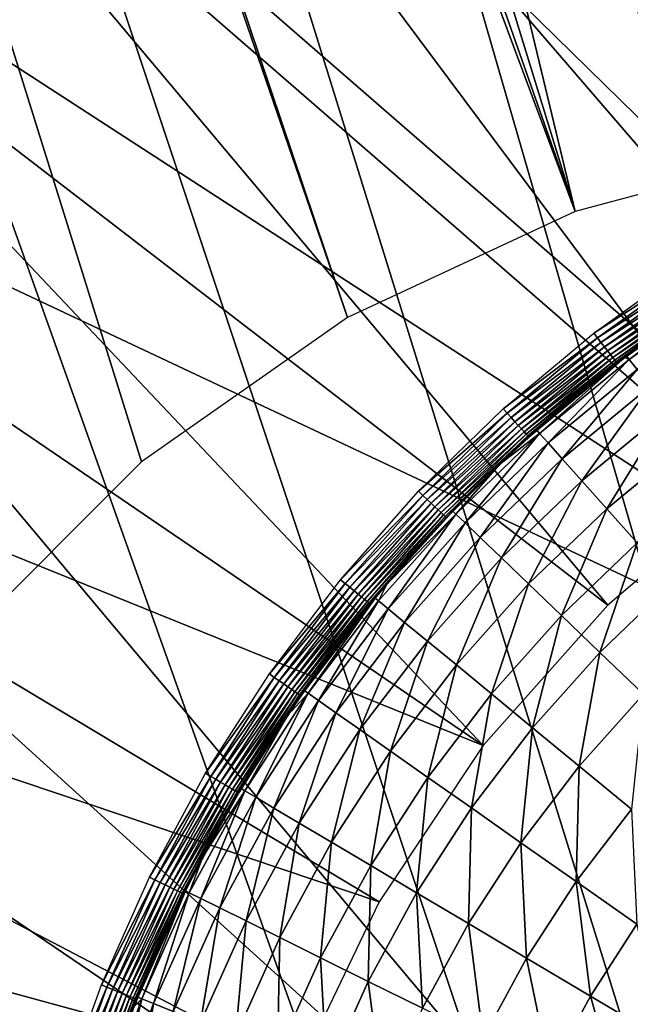
# Model space of a CAD drawing. Extents: x 0 to 615, y 0 to 1809.
# Drawn here: x 53 to 55, y 29 to 32 of the extents above; entities that cross this region are included whole.
import ezdxf

# ---------------------------------------------------------------- set-up
doc = ezdxf.new("R2010")
doc.units = 0
doc.header["$MEASUREMENT"] = 0

msp = doc.modelspace()

# ---------------------------------------------------------------- linework, layer by layer
for points in [[(62.825581, 1805, 15.01497), (23.107241, 1805, 15.01497), (62.825581, 4.999995, 15.01497)], [(62.825581, 4.999995, 15.01497), (23.107241, 1805, 15.01497), (23.107241, 4.999995, 15.01497)], [(23.107241, 4.999995, 14.01497), (23.107241, 1805, 14.01497), (62.825581, 4.999995, 14.01497)], [(62.825581, 4.999995, 14.01497), (23.107241, 1805, 14.01497), (62.825581, 1805, 14.01497)], [(61.5, 1803.5, 26), (49.408852, 61.041889, 26), (61.5, 6.500006, 26)], [(43.145241, 7.999957, 114.385597), (57.666439, 7.999957, 118.825203), (43.145241, 1802, 114.385597)], [(43.145241, 1802, 114.385597), (57.666439, 7.999957, 118.825203), (57.666439, 1802, 118.825203)], [(49, 1744.803955, 82), (49.94788, 1744.362061, 82), (64, 7.999957, 82)], [(64, 7.999957, 82), (58, 60, 82), (49, 1744.803955, 82)], [(64, 7.999957, 82), (54.05212, 1744.362061, 82), (55, 1744.803955, 82)], [(46, 60, 84), (54.05212, 1744.362061, 84), (2.999999, 7.999957, 84)], [(2.999999, 7.999957, 84), (54.05212, 1744.362061, 84), (53.041889, 1744.090942, 84)], [(64, 7.999957, 82), (49.94788, 1744.362061, 82), (50.958111, 1744.090942, 82)], [(64, 7.999957, 82), (53.041889, 1744.090942, 82), (54.05212, 1744.362061, 82)], [(2.999999, 7.999957, 84), (53.041889, 1744.090942, 84), (52, 1744, 84)], [(64, 7.999957, 82), (50.958111, 1744.090942, 82), (52, 1744, 82)], [(52, 1744, 82), (53.041889, 1744.090942, 82), (64, 7.999957, 82)], [(61.5, 6.500006, 26), (49.408852, 61.041889, 26), (49.5, 60, 26)], [(61.5, 6.500006, 26), (49.5, 60, 26), (49.408852, 58.958111, 26)], [(49.408852, 58.958111, 26), (49.138149, 57.947868, 26), (61.5, 6.500006, 26)], [(61.5, 6.500006, 26), (49.138149, 57.947868, 26), (48.696152, 56.999981, 26)], [(61.5, 6.500006, 26), (48.696152, 56.999981, 26), (48.096272, 56.143219, 26)], [(48.096272, 56.143219, 26), (47.35672, 55.403709, 26), (61.5, 6.500006, 26)], [(53.105808, 30.447189, 64), (52.551151, 29.8925, 64), (45.167381, 55.883289, 64)], [(53.105808, 30.447189, 64), (45.167381, 55.883289, 64), (53.748348, 30.897079, 64)], [(53.748348, 30.897079, 64), (45.167381, 55.883289, 64), (45.987419, 53.958591, 64)], [(61.5, 6.500006, 26), (47.35672, 55.403709, 26), (46.5, 54.803848, 26)], [(46.5, 54.803848, 26), (45.55212, 54.36182, 26), (61.5, 6.500006, 26)], [(64, 7.999957, 82), (54.05212, 54.36182, 82), (55, 54.803848, 82)], [(64, 7.999957, 84), (55, 54.803848, 84), (54.05212, 54.36182, 84)], [(2.999999, 7.999957, 82), (49.94788, 54.36182, 82), (64, 7.999957, 82)], [(61.5, 6.500006, 26), (45.55212, 54.36182, 26), (44.541889, 54.09116, 26)], [(64, 7.999957, 82), (49.94788, 54.36182, 82), (50.958111, 54.09116, 82)], [(64, 7.999957, 82), (53.041889, 54.09116, 82), (54.05212, 54.36182, 82)], [(64, 7.999957, 84), (54.05212, 54.36182, 84), (53.041889, 54.09116, 84)], [(64, 7.999957, 84), (50.958111, 54.09116, 84), (2.999999, 7.999957, 84)], [(61.5, 6.500006, 26), (44.541889, 54.09116, 26), (25.5, 6.500006, 26)], [(64, 7.999957, 82), (50.958111, 54.09116, 82), (52, 53.999962, 82)], [(64, 7.999957, 84), (52, 53.999962, 84), (50.958111, 54.09116, 84)], [(52, 53.999962, 82), (53.041889, 54.09116, 82), (64, 7.999957, 82)], [(53.041889, 54.09116, 84), (52, 53.999962, 84), (64, 7.999957, 84)], [(53.748348, 30.897079, 64), (45.987419, 53.958591, 64), (54.459259, 31.2286, 64)], [(54.459259, 31.2286, 64), (45.987419, 53.958591, 64), (47.105598, 52.1903, 64)], [(54.459259, 31.2286, 64), (47.105598, 52.1903, 64), (48.492931, 50.624371, 64)], [(48.492931, 50.624371, 64), (50.11351, 49.301208, 64), (54.459259, 31.2286, 64)], [(54.459259, 31.2286, 64), (50.11351, 49.301208, 64), (55.21693, 31.43162, 64)], [(55.21693, 31.43162, 64), (50.11351, 49.301208, 64), (51.92535, 48.25515, 64)], [(55.21693, 31.43162, 64), (51.92535, 48.25515, 64), (53.881519, 47.513248, 64)], [(53.881519, 47.513248, 64), (55.93137, 47.094761, 64), (55.21693, 31.43162, 64)], [(56.034489, 30.936001, 62.400002), (54.16906, 34.163422, 62.400002), (54.910858, 34.463638, 62.400002)], [(55.500961, 30.69371, 62.400002), (53.46143, 33.789688, 62.400002), (54.16906, 34.163422, 62.400002)], [(55.500961, 30.69371, 62.400002), (54.16906, 34.163422, 62.400002), (56.034489, 30.936001, 62.400002)], [(55.500961, 30.69371, 62.400002), (52.79525, 33.346241, 62.400002), (53.46143, 33.789688, 62.400002)], [(54.633942, 33.659401, 72.5), (53.974918, 33.335331, 72.5), (56.629162, 29.13892, 72.5)], [(55.006351, 30.379589, 62.400002), (52.177349, 32.837749, 62.400002), (52.79525, 33.346241, 62.400002)], [(55.006351, 30.379589, 62.400002), (52.79525, 33.346241, 62.400002), (55.500961, 30.69371, 62.400002)], [(56.629162, 29.13892, 72.5), (53.974918, 33.335331, 72.5), (53.352081, 32.946171, 72.5)], [(56.629162, 29.13892, 72.5), (53.352081, 32.946171, 72.5), (52.77179, 32.49604, 72.5)], [(54.560261, 29.999611, 62.400002), (51.614059, 32.269299, 62.400002), (52.177349, 32.837749, 62.400002)], [(54.560261, 29.999611, 62.400002), (52.177349, 32.837749, 62.400002), (55.006351, 30.379589, 62.400002)], [(52.77179, 32.49604, 72.5), (52.240021, 31.98946, 72.5), (56.629162, 29.13892, 72.5)], [(54.171398, 29.56134, 62.400002), (51.111172, 31.64679, 62.400002), (51.614059, 32.269299, 62.400002)], [(54.171398, 29.56134, 62.400002), (51.614059, 32.269299, 62.400002), (54.560261, 29.999611, 62.400002)], [(56.629162, 29.13892, 72.5), (52.240021, 31.98946, 72.5), (51.76223, 31.43173, 72.5)], [(54.171398, 29.56134, 62.400002), (50.67384, 30.976589, 62.400002), (51.111172, 31.64679, 62.400002)], [(55.212219, 27.31526, 72.5), (51.76223, 31.43173, 72.5), (51.343319, 30.828541, 72.5)], [(56.629162, 29.13892, 72.5), (51.76223, 31.43173, 72.5), (55.212219, 27.31526, 72.5)], [(54.51659, 30.849159, 57.400002), (54.81625, 31.063801, 57.400002), (54.826591, 31.04812, 57.398521)], [(54.528091, 30.83432, 57.398521), (54.51659, 30.849159, 57.400002), (54.826591, 31.04812, 57.398521)], [(54.528091, 30.83432, 57.398521), (54.826591, 31.04812, 57.398521), (54.836681, 31.032801, 57.394131)], [(54.53931, 30.81983, 57.394131), (54.528091, 30.83432, 57.398521), (54.836681, 31.032801, 57.394131)], [(54.53931, 30.81983, 57.394131), (54.836681, 31.032801, 57.394131), (54.846272, 31.01832, 57.386921)], [(54.549969, 30.80612, 57.386921), (54.53931, 30.81983, 57.394131), (54.846272, 31.01832, 57.386921)], [(54.549969, 30.80612, 57.386921), (54.846272, 31.01832, 57.386921), (54.855122, 31.00491, 57.377079)], [(54.559799, 30.79343, 57.377079), (54.549969, 30.80612, 57.386921), (54.855122, 31.00491, 57.377079)], [(54.559799, 30.79343, 57.377079), (54.855122, 31.00491, 57.377079), (54.86301, 30.992979, 57.364849)], [(53.847328, 29.07312, 62.400002), (50.306549, 30.265631, 62.400002), (50.67384, 30.976589, 62.400002)], [(53.847328, 29.07312, 62.400002), (50.67384, 30.976589, 62.400002), (54.171398, 29.56134, 62.400002)], [(54.568581, 30.782101, 57.364849), (54.559799, 30.79343, 57.377079), (54.86301, 30.992979, 57.364849)], [(54.568581, 30.782101, 57.364849), (54.86301, 30.992979, 57.364849), (54.869751, 30.982731, 57.350529)], [(54.576069, 30.772449, 57.350529), (54.568581, 30.782101, 57.364849), (54.869751, 30.982731, 57.350529)], [(54.576069, 30.772449, 57.350529), (54.869751, 30.982731, 57.350529), (54.875172, 30.974569, 57.33448)], [(54.5821, 30.764641, 57.33448), (54.576069, 30.772449, 57.350529), (54.875172, 30.974569, 57.33448)], [(54.5821, 30.764641, 57.33448), (54.875172, 30.974569, 57.33448), (54.879139, 30.96855, 57.317081)], [(54.58651, 30.75898, 57.317081), (54.5821, 30.764641, 57.33448), (54.879139, 30.96855, 57.317081)], [(54.58651, 30.75898, 57.317081), (54.879139, 30.96855, 57.317081), (54.881561, 30.964849, 57.298771)], [(54.881561, 30.964849, 57.298771), (54.589199, 30.755461, 57.298771), (54.58651, 30.75898, 57.317081)], [(54.881561, 30.964849, 57.298771), (54.882381, 30.963659, 57.279999), (54.589199, 30.755461, 57.298771)], [(54.882381, 30.963659, 57.279999), (54.61467, 30.77322, 57.279999), (54.589199, 30.755461, 57.298771)], [(54.619659, 30.77704, 55.150002), (54.61467, 30.77322, 57.279999), (54.91724, 30.986429, 55.150002)], [(54.91724, 30.986429, 55.150002), (54.61467, 30.77322, 57.279999), (54.882381, 30.963659, 57.279999)], [(54.627708, 30.766491, 54.795029), (54.619659, 30.77704, 55.150002), (54.91724, 30.986429, 55.150002)], [(54.627708, 30.766491, 54.795029), (54.91724, 30.986429, 55.150002), (54.924461, 30.975281, 54.795029)], [(54.924461, 30.975281, 54.795029), (54.651829, 30.73484, 54.442051), (54.627708, 30.766491, 54.795029)], [(54.234032, 30.61253, 57.400002), (54.51659, 30.849159, 57.400002), (54.528091, 30.83432, 57.398521)], [(55.212219, 27.31526, 72.5), (51.343319, 30.828541, 72.5), (50.987579, 30.186001, 72.5)], [(54.24662, 30.598579, 57.398521), (54.234032, 30.61253, 57.400002), (54.528091, 30.83432, 57.398521)], [(54.24662, 30.598579, 57.398521), (54.528091, 30.83432, 57.398521), (54.53931, 30.81983, 57.394131)], [(54.2589, 30.58499, 57.394131), (54.24662, 30.598579, 57.398521), (54.53931, 30.81983, 57.394131)], [(54.2589, 30.58499, 57.394131), (54.53931, 30.81983, 57.394131), (54.549969, 30.80612, 57.386921)], [(54.270569, 30.572121, 57.386921), (54.2589, 30.58499, 57.394131), (54.549969, 30.80612, 57.386921)], [(54.270569, 30.572121, 57.386921), (54.549969, 30.80612, 57.386921), (54.559799, 30.79343, 57.377079)], [(54.28133, 30.5602, 57.377079), (54.270569, 30.572121, 57.386921), (54.559799, 30.79343, 57.377079)], [(54.28133, 30.5602, 57.377079), (54.559799, 30.79343, 57.377079), (54.568581, 30.782101, 57.364849)], [(54.290939, 30.549589, 57.364849), (54.28133, 30.5602, 57.377079), (54.568581, 30.782101, 57.364849)], [(54.290939, 30.549589, 57.364849), (54.568581, 30.782101, 57.364849), (54.576069, 30.772449, 57.350529)], [(54.299141, 30.54047, 57.350529), (54.290939, 30.549589, 57.364849), (54.576069, 30.772449, 57.350529)], [(54.299141, 30.54047, 57.350529), (54.576069, 30.772449, 57.350529), (54.5821, 30.764641, 57.33448)], [(54.30574, 30.53319, 57.33448), (54.299141, 30.54047, 57.350529), (54.5821, 30.764641, 57.33448)], [(54.30574, 30.53319, 57.33448), (54.5821, 30.764641, 57.33448), (54.58651, 30.75898, 57.317081)], [(54.58651, 30.75898, 57.317081), (54.31057, 30.52783, 57.317081), (54.30574, 30.53319, 57.33448)], [(54.58651, 30.75898, 57.317081), (54.589199, 30.755461, 57.298771), (54.31057, 30.52783, 57.317081)], [(54.313519, 30.524611, 57.298771), (54.31057, 30.52783, 57.317081), (54.589199, 30.755461, 57.298771)], [(54.589199, 30.755461, 57.298771), (54.590111, 30.75433, 57.279999), (54.313519, 30.524611, 57.298771)], [(54.313519, 30.524611, 57.298771), (54.590111, 30.75433, 57.279999), (54.31451, 30.523479, 57.279999)], [(54.338982, 30.545469, 55.150002), (54.31451, 30.523479, 57.279999), (54.590111, 30.75433, 57.279999)], [(54.34782, 30.535521, 54.795029), (54.338982, 30.545469, 55.150002), (54.61467, 30.77322, 55.150002)], [(54.338982, 30.545469, 55.150002), (54.590111, 30.75433, 57.279999), (54.61467, 30.77322, 55.150002)], [(54.34782, 30.535521, 54.795029), (54.61467, 30.77322, 55.150002), (54.627708, 30.766491, 54.795029)], [(54.627708, 30.766491, 54.795029), (54.37429, 30.50584, 54.442051), (54.34782, 30.535521, 54.795029)], [(54.627708, 30.766491, 54.795029), (54.651829, 30.73484, 54.442051), (54.37429, 30.50584, 54.442051)], [(54.589199, 30.755461, 57.298771), (54.61467, 30.77322, 57.279999), (54.590111, 30.75433, 57.279999)], [(54.61467, 30.77322, 55.150002), (54.590111, 30.75433, 57.279999), (54.61467, 30.77322, 57.279999)], [(54.61467, 30.77322, 55.150002), (54.619659, 30.77704, 55.150002), (54.627708, 30.766491, 54.795029)], [(54.61467, 30.77322, 55.150002), (54.61467, 30.77322, 57.279999), (54.619659, 30.77704, 55.150002)], [(54.651829, 30.73484, 54.442051), (54.418228, 30.456539, 54.093029), (54.37429, 30.50584, 54.442051)], [(54.651829, 30.73484, 54.442051), (54.691872, 30.682329, 54.093029), (54.418228, 30.456539, 54.093029)], [(54.691872, 30.682329, 54.093029), (54.479408, 30.387939, 53.749908), (54.418228, 30.456539, 54.093029)], [(54.691872, 30.682329, 54.093029), (54.74762, 30.609249, 53.749908), (54.479408, 30.387939, 53.749908)], [(53.970169, 30.35516, 57.400002), (54.234032, 30.61253, 57.400002), (54.24662, 30.598579, 57.398521)], [(53.98378, 30.34222, 57.398521), (53.970169, 30.35516, 57.400002), (54.24662, 30.598579, 57.398521)], [(53.98378, 30.34222, 57.398521), (54.24662, 30.598579, 57.398521), (54.2589, 30.58499, 57.394131)], [(54.74762, 30.609249, 53.749908), (54.557491, 30.300381, 53.414631), (54.479408, 30.387939, 53.749908)], [(54.74762, 30.609249, 53.749908), (54.81876, 30.51597, 53.414631), (54.557491, 30.300381, 53.414631)], [(53.997051, 30.32959, 57.394131), (53.98378, 30.34222, 57.398521), (54.2589, 30.58499, 57.394131)], [(53.997051, 30.32959, 57.394131), (54.2589, 30.58499, 57.394131), (54.270569, 30.572121, 57.386921)], [(54.009659, 30.3176, 57.386921), (53.997051, 30.32959, 57.394131), (54.270569, 30.572121, 57.386921)], [(54.009659, 30.3176, 57.386921), (54.270569, 30.572121, 57.386921), (54.28133, 30.5602, 57.377079)], [(54.021301, 30.30658, 57.377079), (54.009659, 30.3176, 57.386921), (54.28133, 30.5602, 57.377079)], [(54.021301, 30.30658, 57.377079), (54.28133, 30.5602, 57.377079), (54.290939, 30.549589, 57.364849)], [(54.031681, 30.29668, 57.364849), (54.021301, 30.30658, 57.377079), (54.290939, 30.549589, 57.364849)], [(54.031681, 30.29668, 57.364849), (54.290939, 30.549589, 57.364849), (54.299141, 30.54047, 57.350529)], [(54.040539, 30.28828, 57.350529), (54.031681, 30.29668, 57.364849), (54.299141, 30.54047, 57.350529)], [(54.040539, 30.28828, 57.350529), (54.299141, 30.54047, 57.350529), (54.30574, 30.53319, 57.33448)], [(54.30574, 30.53319, 57.33448), (54.047668, 30.281481, 57.33448), (54.040539, 30.28828, 57.350529)], [(54.30574, 30.53319, 57.33448), (54.31057, 30.52783, 57.317081), (54.047668, 30.281481, 57.33448)], [(54.086418, 30.283871, 54.795029), (54.223621, 30.43914, 55.150002), (54.34782, 30.535521, 54.795029)], [(54.34782, 30.535521, 54.795029), (54.115082, 30.25633, 54.442051), (54.086418, 30.283871, 54.795029)], [(54.34782, 30.535521, 54.795029), (54.37429, 30.50584, 54.442051), (54.115082, 30.25633, 54.442051)], [(54.223621, 30.43914, 55.150002), (54.338982, 30.545469, 55.150002), (54.34782, 30.535521, 54.795029)], [(54.223621, 30.43914, 55.150002), (54.223621, 30.43914, 57.279999), (54.338982, 30.545469, 55.150002)], [(54.223621, 30.43914, 57.279999), (54.31451, 30.523479, 57.279999), (54.338982, 30.545469, 55.150002)], [(54.052891, 30.276541, 57.317081), (54.047668, 30.281481, 57.33448), (54.31057, 30.52783, 57.317081)], [(54.052891, 30.276541, 57.317081), (54.31057, 30.52783, 57.317081), (54.313519, 30.524611, 57.298771)], [(54.05608, 30.2735, 57.298771), (54.052891, 30.276541, 57.317081), (54.313519, 30.524611, 57.298771)], [(54.05608, 30.2735, 57.298771), (54.313519, 30.524611, 57.298771), (54.223621, 30.43914, 57.279999)], [(54.37429, 30.50584, 54.442051), (54.162682, 30.210489, 54.093029), (54.115082, 30.25633, 54.442051)], [(54.37429, 30.50584, 54.442051), (54.418228, 30.456539, 54.093029), (54.162682, 30.210489, 54.093029)], [(54.313519, 30.524611, 57.298771), (54.31451, 30.523479, 57.279999), (54.223621, 30.43914, 57.279999)], [(54.81876, 30.51597, 53.414631), (54.65202, 30.19434, 53.08905), (54.557491, 30.300381, 53.414631)], [(54.418228, 30.456539, 54.093029), (54.228931, 30.14678, 53.749908), (54.162682, 30.210489, 54.093029)], [(54.418228, 30.456539, 54.093029), (54.479408, 30.387939, 53.749908), (54.228931, 30.14678, 53.749908)], [(54.223621, 30.43914, 57.279999), (54.057152, 30.27248, 57.279999), (54.05608, 30.2735, 57.298771)], [(54.076851, 30.29311, 55.150002), (54.057152, 30.27248, 57.279999), (54.223621, 30.43914, 55.150002)], [(54.223621, 30.43914, 55.150002), (54.057152, 30.27248, 57.279999), (54.223621, 30.43914, 57.279999)], [(54.086418, 30.283871, 54.795029), (54.076851, 30.29311, 55.150002), (54.223621, 30.43914, 55.150002)], [(54.479408, 30.387939, 53.749908), (54.31348, 30.06542, 53.414631), (54.228931, 30.14678, 53.749908)], [(54.479408, 30.387939, 53.749908), (54.557491, 30.300381, 53.414631), (54.31348, 30.06542, 53.414631)], [(53.726528, 30.07859, 57.400002), (53.970169, 30.35516, 57.400002), (53.98378, 30.34222, 57.398521)], [(53.741081, 30.06673, 57.398521), (53.726528, 30.07859, 57.400002), (53.98378, 30.34222, 57.398521)], [(53.741081, 30.06673, 57.398521), (53.98378, 30.34222, 57.398521), (53.997051, 30.32959, 57.394131)], [(53.755268, 30.05517, 57.394131), (53.741081, 30.06673, 57.398521), (53.997051, 30.32959, 57.394131)], [(53.755268, 30.05517, 57.394131), (53.997051, 30.32959, 57.394131), (54.009659, 30.3176, 57.386921)], [(53.768749, 30.04414, 57.386921), (53.755268, 30.05517, 57.394131), (54.009659, 30.3176, 57.386921)], [(53.768749, 30.04414, 57.386921), (54.009659, 30.3176, 57.386921), (54.021301, 30.30658, 57.377079)], [(53.781189, 30.03401, 57.377079), (53.768749, 30.04414, 57.386921), (54.021301, 30.30658, 57.377079)], [(53.781189, 30.03401, 57.377079), (54.021301, 30.30658, 57.377079), (54.031681, 30.29668, 57.364849)], [(53.792278, 30.02495, 57.364849), (53.781189, 30.03401, 57.377079), (54.031681, 30.29668, 57.364849)], [(53.792278, 30.02495, 57.364849), (54.031681, 30.29668, 57.364849), (54.040539, 30.28828, 57.350529)], [(54.040539, 30.28828, 57.350529), (53.801762, 30.0172, 57.350529), (53.792278, 30.02495, 57.364849)], [(54.040539, 30.28828, 57.350529), (54.047668, 30.281481, 57.33448), (53.801762, 30.0172, 57.350529)], [(53.870991, 30.06476, 55.150002), (54.076851, 30.29311, 55.150002), (54.086418, 30.283871, 54.795029)], [(53.870991, 30.06476, 55.150002), (53.870991, 30.06476, 57.279999), (54.076851, 30.29311, 55.150002)], [(54.076851, 30.29311, 55.150002), (53.870991, 30.06476, 57.279999), (54.057152, 30.27248, 57.279999)], [(54.557491, 30.300381, 53.414631), (54.415852, 29.966949, 53.08905), (54.31348, 30.06542, 53.414631)], [(54.557491, 30.300381, 53.414631), (54.65202, 30.19434, 53.08905), (54.415852, 29.966949, 53.08905)], [(53.594349, 28.5446, 62.400002), (50.013081, 29.521111, 62.400002), (50.306549, 30.265631, 62.400002)], [(53.594349, 28.5446, 62.400002), (50.306549, 30.265631, 62.400002), (53.847328, 29.07312, 62.400002)], [(53.80938, 30.011, 57.33448), (53.801762, 30.0172, 57.350529), (54.047668, 30.281481, 57.33448)], [(53.80938, 30.011, 57.33448), (54.047668, 30.281481, 57.33448), (54.052891, 30.276541, 57.317081)], [(53.81496, 30.00647, 57.317081), (53.80938, 30.011, 57.33448), (54.052891, 30.276541, 57.317081)], [(53.81496, 30.00647, 57.317081), (54.052891, 30.276541, 57.317081), (54.05608, 30.2735, 57.298771)], [(53.818371, 30.00367, 57.298771), (53.81496, 30.00647, 57.317081), (54.05608, 30.2735, 57.298771)], [(53.818371, 30.00367, 57.298771), (54.05608, 30.2735, 57.298771), (53.870991, 30.06476, 57.279999)], [(53.845058, 30.012911, 54.795029), (53.870991, 30.06476, 55.150002), (54.086418, 30.283871, 54.795029)], [(54.086418, 30.283871, 54.795029), (53.875751, 29.987631, 54.442051), (53.845058, 30.012911, 54.795029)], [(53.870991, 30.06476, 57.279999), (54.05608, 30.2735, 57.298771), (54.057152, 30.27248, 57.279999)], [(54.086418, 30.283871, 54.795029), (54.115082, 30.25633, 54.442051), (53.875751, 29.987631, 54.442051)], [(54.115082, 30.25633, 54.442051), (53.926701, 29.94561, 54.093029), (53.875751, 29.987631, 54.442051)], [(54.115082, 30.25633, 54.442051), (54.162682, 30.210489, 54.093029), (53.926701, 29.94561, 54.093029)], [(54.162682, 30.210489, 54.093029), (53.997639, 29.88714, 53.749908), (53.926701, 29.94561, 54.093029)], [(54.162682, 30.210489, 54.093029), (54.228931, 30.14678, 53.749908), (53.997639, 29.88714, 53.749908)], [(54.65202, 30.19434, 53.08905), (54.535469, 29.85191, 52.775002), (54.415852, 29.966949, 53.08905)], [(54.65202, 30.19434, 53.08905), (54.762482, 30.07048, 52.775002), (54.535469, 29.85191, 52.775002)], [(50.987579, 30.186001, 72.5), (50.698662, 29.510799, 72.5), (55.212219, 27.31526, 72.5)], [(54.228931, 30.14678, 53.749908), (54.088169, 29.81251, 53.414631), (53.997639, 29.88714, 53.749908)], [(54.228931, 30.14678, 53.749908), (54.31348, 30.06542, 53.414631), (54.088169, 29.81251, 53.414631)], [(53.504509, 29.78438, 57.400002), (53.726528, 30.07859, 57.400002), (53.741081, 30.06673, 57.398521)], [(53.519909, 29.773649, 57.398521), (53.504509, 29.78438, 57.400002), (53.741081, 30.06673, 57.398521)], [(53.519909, 29.773649, 57.398521), (53.741081, 30.06673, 57.398521), (53.755268, 30.05517, 57.394131)], [(53.534931, 29.76322, 57.394131), (53.519909, 29.773649, 57.398521), (53.755268, 30.05517, 57.394131)], [(53.534931, 29.76322, 57.394131), (53.755268, 30.05517, 57.394131), (53.768749, 30.04414, 57.386921)], [(53.54921, 29.753269, 57.386921), (53.534931, 29.76322, 57.394131), (53.768749, 30.04414, 57.386921)], [(53.54921, 29.753269, 57.386921), (53.768749, 30.04414, 57.386921), (53.781189, 30.03401, 57.377079)], [(53.819519, 30.00271, 57.279999), (53.818371, 30.00367, 57.298771), (53.870991, 30.06476, 57.279999)], [(53.834808, 30.02137, 55.150002), (53.819519, 30.00271, 57.279999), (53.870991, 30.06476, 55.150002)], [(53.870991, 30.06476, 55.150002), (53.819519, 30.00271, 57.279999), (53.870991, 30.06476, 57.279999)], [(53.845058, 30.012911, 54.795029), (53.834808, 30.02137, 55.150002), (53.870991, 30.06476, 55.150002)], [(54.31348, 30.06542, 53.414631), (54.197781, 29.722151, 53.08905), (54.088169, 29.81251, 53.414631)], [(54.31348, 30.06542, 53.414631), (54.415852, 29.966949, 53.08905), (54.197781, 29.722151, 53.08905)], [(54.762482, 30.07048, 52.775002), (54.671661, 29.72084, 52.474232), (54.535469, 29.85191, 52.775002)], [(53.562382, 29.744089, 57.377079), (53.54921, 29.753269, 57.386921), (53.781189, 30.03401, 57.377079)], [(53.562382, 29.744089, 57.377079), (53.781189, 30.03401, 57.377079), (53.792278, 30.02495, 57.364849)], [(53.792278, 30.02495, 57.364849), (53.574131, 29.735861, 57.364849), (53.562382, 29.744089, 57.377079)], [(53.792278, 30.02495, 57.364849), (53.801762, 30.0172, 57.350529), (53.574131, 29.735861, 57.364849)], [(53.58416, 29.728889, 57.350529), (53.574131, 29.735861, 57.364849), (53.801762, 30.0172, 57.350529)], [(53.58416, 29.728889, 57.350529), (53.801762, 30.0172, 57.350529), (53.80938, 30.011, 57.33448)], [(53.592232, 29.723289, 57.33448), (53.58416, 29.728889, 57.350529), (53.80938, 30.011, 57.33448)], [(53.592232, 29.723289, 57.33448), (53.80938, 30.011, 57.33448), (53.81496, 30.00647, 57.317081)], [(53.614281, 29.73193, 55.150002), (53.602959, 29.71578, 57.279999), (53.834808, 30.02137, 55.150002)], [(53.834808, 30.02137, 55.150002), (53.602959, 29.71578, 57.279999), (53.819519, 30.00271, 57.279999)], [(53.625141, 29.7243, 54.795029), (53.614281, 29.73193, 55.150002), (53.834808, 30.02137, 55.150002)], [(53.625141, 29.7243, 54.795029), (53.834808, 30.02137, 55.150002), (53.845058, 30.012911, 54.795029)], [(53.845058, 30.012911, 54.795029), (53.657681, 29.70141, 54.442051), (53.625141, 29.7243, 54.795029)], [(53.845058, 30.012911, 54.795029), (53.875751, 29.987631, 54.442051), (53.657681, 29.70141, 54.442051)], [(53.598141, 29.71911, 57.317081), (53.592232, 29.723289, 57.33448), (53.81496, 30.00647, 57.317081)], [(53.598141, 29.71911, 57.317081), (53.81496, 30.00647, 57.317081), (53.818371, 30.00367, 57.298771)], [(53.601749, 29.71661, 57.298771), (53.598141, 29.71911, 57.317081), (53.818371, 30.00367, 57.298771)], [(53.601749, 29.71661, 57.298771), (53.818371, 30.00367, 57.298771), (53.819519, 30.00271, 57.279999)], [(53.819519, 30.00271, 57.279999), (53.602959, 29.71578, 57.279999), (53.601749, 29.71661, 57.298771)], [(53.875751, 29.987631, 54.442051), (53.7117, 29.663441, 54.093029), (53.657681, 29.70141, 54.442051)], [(53.875751, 29.987631, 54.442051), (53.926701, 29.94561, 54.093029), (53.7117, 29.663441, 54.093029)], [(54.415852, 29.966949, 53.08905), (54.325851, 29.61659, 52.775002), (54.197781, 29.722151, 53.08905)], [(54.415852, 29.966949, 53.08905), (54.535469, 29.85191, 52.775002), (54.325851, 29.61659, 52.775002)], [(53.926701, 29.94561, 54.093029), (53.786911, 29.610571, 53.749908), (53.7117, 29.663441, 54.093029)], [(53.926701, 29.94561, 54.093029), (53.997639, 29.88714, 53.749908), (53.786911, 29.610571, 53.749908)], [(53.997639, 29.88714, 53.749908), (53.882881, 29.5431, 53.414631), (53.786911, 29.610571, 53.749908)], [(53.997639, 29.88714, 53.749908), (54.088169, 29.81251, 53.414631), (53.882881, 29.5431, 53.414631)], [(54.535469, 29.85191, 52.775002), (54.47168, 29.49637, 52.474232), (54.325851, 29.61659, 52.775002)], [(54.535469, 29.85191, 52.775002), (54.671661, 29.72084, 52.474232), (54.47168, 29.49637, 52.474232)], [(54.088169, 29.81251, 53.414631), (53.999081, 29.46138, 53.08905), (53.882881, 29.5431, 53.414631)], [(54.088169, 29.81251, 53.414631), (54.197781, 29.722151, 53.08905), (53.999081, 29.46138, 53.08905)], [(53.30537, 29.47426, 57.400002), (53.504509, 29.78438, 57.400002), (53.519909, 29.773649, 57.398521)], [(53.321541, 29.46472, 57.398521), (53.30537, 29.47426, 57.400002), (53.519909, 29.773649, 57.398521)], [(53.321541, 29.46472, 57.398521), (53.519909, 29.773649, 57.398521), (53.534931, 29.76322, 57.394131)], [(53.337311, 29.45542, 57.394131), (53.321541, 29.46472, 57.398521), (53.534931, 29.76322, 57.394131)], [(53.337311, 29.45542, 57.394131), (53.534931, 29.76322, 57.394131), (53.54921, 29.753269, 57.386921)], [(53.352291, 29.446541, 57.386921), (53.337311, 29.45542, 57.394131), (53.54921, 29.753269, 57.386921)], [(53.352291, 29.446541, 57.386921), (53.54921, 29.753269, 57.386921), (53.562382, 29.744089, 57.377079)], [(53.562382, 29.744089, 57.377079), (53.366119, 29.43844, 57.377079), (53.352291, 29.446541, 57.386921)], [(53.562382, 29.744089, 57.377079), (53.574131, 29.735861, 57.364849), (53.366119, 29.43844, 57.377079)], [(53.37846, 29.43116, 57.364849), (53.366119, 29.43844, 57.377079), (53.574131, 29.735861, 57.364849)], [(53.37846, 29.43116, 57.364849), (53.574131, 29.735861, 57.364849), (53.58416, 29.728889, 57.350529)], [(53.388988, 29.42491, 57.350529), (53.37846, 29.43116, 57.364849), (53.58416, 29.728889, 57.350529)], [(53.388988, 29.42491, 57.350529), (53.58416, 29.728889, 57.350529), (53.592232, 29.723289, 57.33448)], [(53.397461, 29.419901, 57.33448), (53.388988, 29.42491, 57.350529), (53.592232, 29.723289, 57.33448)], [(53.397461, 29.419901, 57.33448), (53.592232, 29.723289, 57.33448), (53.598141, 29.71911, 57.317081)], [(53.403671, 29.41626, 57.317081), (53.397461, 29.419901, 57.33448), (53.598141, 29.71911, 57.317081)], [(53.403671, 29.41626, 57.317081), (53.598141, 29.71911, 57.317081), (53.601749, 29.71661, 57.298771)], [(53.407459, 29.414061, 57.298771), (53.403671, 29.41626, 57.317081), (53.601749, 29.71661, 57.298771)], [(53.601749, 29.71661, 57.298771), (53.560909, 29.65444, 57.279999), (53.407459, 29.414061, 57.298771)], [(53.427971, 29.41972, 54.795029), (53.560909, 29.65444, 55.150002), (53.625141, 29.7243, 54.795029)], [(53.625141, 29.7243, 54.795029), (53.462158, 29.399389, 54.442051), (53.427971, 29.41972, 54.795029)], [(53.625141, 29.7243, 54.795029), (53.657681, 29.70141, 54.442051), (53.462158, 29.399389, 54.442051)], [(53.560909, 29.65444, 55.150002), (53.614281, 29.73193, 55.150002), (53.625141, 29.7243, 54.795029)], [(53.560909, 29.65444, 55.150002), (53.560909, 29.65444, 57.279999), (53.614281, 29.73193, 55.150002)], [(53.614281, 29.73193, 55.150002), (53.560909, 29.65444, 57.279999), (53.602959, 29.71578, 57.279999)], [(53.601749, 29.71661, 57.298771), (53.602959, 29.71578, 57.279999), (53.560909, 29.65444, 57.279999)], [(54.197781, 29.722151, 53.08905), (54.134869, 29.365959, 52.775002), (53.999081, 29.46138, 53.08905)], [(54.197781, 29.722151, 53.08905), (54.325851, 29.61659, 52.775002), (54.134869, 29.365959, 52.775002)], [(54.671661, 29.72084, 52.474232), (54.634441, 29.3622, 52.188419), (54.47168, 29.49637, 52.474232)], [(53.657681, 29.70141, 54.442051), (53.518929, 29.36566, 54.093029), (53.462158, 29.399389, 54.442051)], [(53.657681, 29.70141, 54.442051), (53.7117, 29.663441, 54.093029), (53.518929, 29.36566, 54.093029)], [(53.407459, 29.414061, 57.298771), (53.560909, 29.65444, 57.279999), (53.40873, 29.41328, 57.279999)], [(53.41655, 29.42646, 55.150002), (53.40873, 29.41328, 57.279999), (53.560909, 29.65444, 55.150002)], [(53.560909, 29.65444, 55.150002), (53.40873, 29.41328, 57.279999), (53.560909, 29.65444, 57.279999)], [(53.427971, 29.41972, 54.795029), (53.41655, 29.42646, 55.150002), (53.560909, 29.65444, 55.150002)], [(53.7117, 29.663441, 54.093029), (53.597961, 29.318689, 53.749908), (53.518929, 29.36566, 54.093029)], [(53.7117, 29.663441, 54.093029), (53.786911, 29.610571, 53.749908), (53.597961, 29.318689, 53.749908)], [(53.786911, 29.610571, 53.749908), (53.698818, 29.25873, 53.414631), (53.597961, 29.318689, 53.749908)], [(53.786911, 29.610571, 53.749908), (53.882881, 29.5431, 53.414631), (53.698818, 29.25873, 53.414631)], [(54.325851, 29.61659, 52.775002), (54.289471, 29.25724, 52.474232), (54.134869, 29.365959, 52.775002)], [(54.325851, 29.61659, 52.775002), (54.47168, 29.49637, 52.474232), (54.289471, 29.25724, 52.474232)], [(53.417381, 27.985991, 62.400002), (49.79644, 28.750719, 62.400002), (50.013081, 29.521111, 62.400002)], [(53.417381, 27.985991, 62.400002), (50.013081, 29.521111, 62.400002), (53.594349, 28.5446, 62.400002)], [(53.882881, 29.5431, 53.414631), (53.820938, 29.18619, 53.08905), (53.698818, 29.25873, 53.414631)], [(53.882881, 29.5431, 53.414631), (53.999081, 29.46138, 53.08905), (53.820938, 29.18619, 53.08905)], [(55.212219, 27.31526, 72.5), (50.698662, 29.510799, 72.5), (50.479542, 28.809851, 72.5)], [(54.47168, 29.49637, 52.474232), (54.462021, 29.135941, 52.188419), (54.289471, 29.25724, 52.474232)], [(54.47168, 29.49637, 52.474232), (54.634441, 29.3622, 52.188419), (54.462021, 29.135941, 52.188419)], [(53.13026, 29.14995, 57.400002), (53.30537, 29.47426, 57.400002), (53.321541, 29.46472, 57.398521)], [(53.147099, 29.141661, 57.398521), (53.13026, 29.14995, 57.400002), (53.321541, 29.46472, 57.398521)], [(53.147099, 29.141661, 57.398521), (53.321541, 29.46472, 57.398521), (53.337311, 29.45542, 57.394131)], [(53.999081, 29.46138, 53.08905), (53.963631, 29.10137, 52.775002), (53.820938, 29.18619, 53.08905)], [(53.999081, 29.46138, 53.08905), (54.134869, 29.365959, 52.775002), (53.963631, 29.10137, 52.775002)], [(53.163528, 29.13356, 57.394131), (53.147099, 29.141661, 57.398521), (53.337311, 29.45542, 57.394131)], [(53.163528, 29.13356, 57.394131), (53.337311, 29.45542, 57.394131), (53.352291, 29.446541, 57.386921)], [(53.352291, 29.446541, 57.386921), (53.179138, 29.12587, 57.386921), (53.163528, 29.13356, 57.394131)], [(53.352291, 29.446541, 57.386921), (53.366119, 29.43844, 57.377079), (53.179138, 29.12587, 57.386921)], [(53.19355, 29.11878, 57.377079), (53.179138, 29.12587, 57.386921), (53.366119, 29.43844, 57.377079)], [(53.19355, 29.11878, 57.377079), (53.366119, 29.43844, 57.377079), (53.37846, 29.43116, 57.364849)], [(53.206402, 29.112459, 57.364849), (53.19355, 29.11878, 57.377079), (53.37846, 29.43116, 57.364849)], [(53.206402, 29.112459, 57.364849), (53.37846, 29.43116, 57.364849), (53.388988, 29.42491, 57.350529)], [(53.297001, 29.21295, 55.150002), (53.41655, 29.42646, 55.150002), (53.427971, 29.41972, 54.795029)], [(53.297001, 29.21295, 55.150002), (53.297001, 29.21295, 57.279999), (53.41655, 29.42646, 55.150002)], [(53.41655, 29.42646, 55.150002), (53.297001, 29.21295, 57.279999), (53.40873, 29.41328, 57.279999)], [(53.217369, 29.10709, 57.350529), (53.206402, 29.112459, 57.364849), (53.388988, 29.42491, 57.350529)], [(53.217369, 29.10709, 57.350529), (53.388988, 29.42491, 57.350529), (53.397461, 29.419901, 57.33448)], [(53.2262, 29.102739, 57.33448), (53.217369, 29.10709, 57.350529), (53.397461, 29.419901, 57.33448)], [(53.2262, 29.102739, 57.33448), (53.397461, 29.419901, 57.33448), (53.403671, 29.41626, 57.317081)], [(53.232658, 29.09952, 57.317081), (53.2262, 29.102739, 57.33448), (53.403671, 29.41626, 57.317081)], [(53.232658, 29.09952, 57.317081), (53.403671, 29.41626, 57.317081), (53.407459, 29.414061, 57.298771)], [(53.23661, 29.09762, 57.298771), (53.232658, 29.09952, 57.317081), (53.407459, 29.414061, 57.298771)], [(53.23661, 29.09762, 57.298771), (53.407459, 29.414061, 57.298771), (53.297001, 29.21295, 57.279999)], [(53.254688, 29.100889, 54.795029), (53.297001, 29.21295, 55.150002), (53.427971, 29.41972, 54.795029)], [(53.427971, 29.41972, 54.795029), (53.290329, 29.08325, 54.442051), (53.254688, 29.100889, 54.795029)], [(53.427971, 29.41972, 54.795029), (53.462158, 29.399389, 54.442051), (53.290329, 29.08325, 54.442051)], [(53.462158, 29.399389, 54.442051), (53.349522, 29.053989, 54.093029), (53.290329, 29.08325, 54.442051)], [(53.407459, 29.414061, 57.298771), (53.40873, 29.41328, 57.279999), (53.297001, 29.21295, 57.279999)], [(53.462158, 29.399389, 54.442051), (53.518929, 29.36566, 54.093029), (53.349522, 29.053989, 54.093029)], [(53.518929, 29.36566, 54.093029), (53.431919, 29.013161, 53.749908), (53.349522, 29.053989, 54.093029)], [(53.518929, 29.36566, 54.093029), (53.597961, 29.318689, 53.749908), (53.431919, 29.013161, 53.749908)], [(54.134869, 29.365959, 52.775002), (54.126091, 29.004869, 52.474232), (53.963631, 29.10137, 52.775002)], [(54.134869, 29.365959, 52.775002), (54.289471, 29.25724, 52.474232), (54.126091, 29.004869, 52.474232)], [(54.634441, 29.3622, 52.188419), (54.651562, 29.00267, 51.919182), (54.462021, 29.135941, 52.188419)], [(53.597961, 29.318689, 53.749908), (53.537071, 28.961121, 53.414631), (53.431919, 29.013161, 53.749908)], [(53.597961, 29.318689, 53.749908), (53.698818, 29.25873, 53.414631), (53.537071, 28.961121, 53.414631)], [(53.698818, 29.25873, 53.414631), (53.664379, 28.898121, 53.08905), (53.537071, 28.961121, 53.414631)], [(53.698818, 29.25873, 53.414631), (53.820938, 29.18619, 53.08905), (53.664379, 28.898121, 53.08905)], [(54.289471, 29.25724, 52.474232), (54.30743, 28.89711, 52.188419), (54.126091, 29.004869, 52.474232)], [(54.289471, 29.25724, 52.474232), (54.462021, 29.135941, 52.188419), (54.30743, 28.89711, 52.188419)], [(53.23793, 29.09696, 57.279999), (53.23661, 29.09762, 57.298771), (53.297001, 29.21295, 57.279999)], [(53.242779, 29.1068, 55.150002), (53.23793, 29.09696, 57.279999), (53.297001, 29.21295, 55.150002)], [(53.297001, 29.21295, 55.150002), (53.23793, 29.09696, 57.279999), (53.297001, 29.21295, 57.279999)], [(53.254688, 29.100889, 54.795029), (53.242779, 29.1068, 55.150002), (53.297001, 29.21295, 55.150002)], [(53.820938, 29.18619, 53.08905), (53.813141, 28.824511, 52.775002), (53.664379, 28.898121, 53.08905)], [(53.820938, 29.18619, 53.08905), (53.963631, 29.10137, 52.775002), (53.813141, 28.824511, 52.775002)], [(52.980179, 28.813299, 57.400002), (53.13026, 29.14995, 57.400002), (53.147099, 29.141661, 57.398521)], [(52.997601, 28.80633, 57.398521), (52.980179, 28.813299, 57.400002), (53.147099, 29.141661, 57.398521)], [(52.997601, 28.80633, 57.398521), (53.147099, 29.141661, 57.398521), (53.163528, 29.13356, 57.394131)], [(53.163528, 29.13356, 57.394131), (53.014591, 28.799471, 57.394131), (52.997601, 28.80633, 57.398521)], [(53.163528, 29.13356, 57.394131), (53.179138, 29.12587, 57.386921), (53.014591, 28.799471, 57.394131)], [(53.030739, 28.79298, 57.386921), (53.014591, 28.799471, 57.394131), (53.179138, 29.12587, 57.386921)], [(53.030739, 28.79298, 57.386921), (53.179138, 29.12587, 57.386921), (53.19355, 29.11878, 57.377079)], [(53.045639, 28.78702, 57.377079), (53.030739, 28.79298, 57.386921), (53.19355, 29.11878, 57.377079)], [(53.045639, 28.78702, 57.377079), (53.19355, 29.11878, 57.377079), (53.206402, 29.112459, 57.364849)], [(54.462021, 29.135941, 52.188419), (54.506618, 28.77873, 51.919182), (54.30743, 28.89711, 52.188419)], [(54.462021, 29.135941, 52.188419), (54.651562, 29.00267, 51.919182), (54.506618, 28.77873, 51.919182)], [(53.058929, 28.78171, 57.364849), (53.045639, 28.78702, 57.377079), (53.206402, 29.112459, 57.364849)], [(53.058929, 28.78171, 57.364849), (53.206402, 29.112459, 57.364849), (53.217369, 29.10709, 57.350529)], [(53.070278, 28.777121, 57.350529), (53.058929, 28.78171, 57.364849), (53.217369, 29.10709, 57.350529)], [(53.070278, 28.777121, 57.350529), (53.217369, 29.10709, 57.350529), (53.2262, 29.102739, 57.33448)], [(53.079411, 28.773491, 57.33448), (53.070278, 28.777121, 57.350529), (53.2262, 29.102739, 57.33448)], [(53.079411, 28.773491, 57.33448), (53.2262, 29.102739, 57.33448), (53.232658, 29.09952, 57.317081)], [(53.086102, 28.7708, 57.317081), (53.079411, 28.773491, 57.33448), (53.232658, 29.09952, 57.317081)], [(53.086102, 28.7708, 57.317081), (53.232658, 29.09952, 57.317081), (53.23661, 29.09762, 57.298771)], [(53.090179, 28.76914, 57.298771), (53.086102, 28.7708, 57.317081), (53.23661, 29.09762, 57.298771)], [(53.090179, 28.76914, 57.298771), (53.23661, 29.09762, 57.298771), (53.23793, 29.09696, 57.279999)], [(53.23793, 29.09696, 57.279999), (53.091549, 28.7686, 57.279999), (53.090179, 28.76914, 57.298771)], [(53.094002, 28.77474, 55.150002), (53.091549, 28.7686, 57.279999), (53.242779, 29.1068, 55.150002)], [(53.242779, 29.1068, 55.150002), (53.091549, 28.7686, 57.279999), (53.23793, 29.09696, 57.279999)], [(53.106319, 28.76973, 54.795029), (53.094002, 28.77474, 55.150002), (53.242779, 29.1068, 55.150002)], [(53.106319, 28.76973, 54.795029), (53.242779, 29.1068, 55.150002), (53.254688, 29.100889, 54.795029)], [(53.254688, 29.100889, 54.795029), (53.143211, 28.75489, 54.442051), (53.106319, 28.76973, 54.795029)], [(53.254688, 29.100889, 54.795029), (53.290329, 29.08325, 54.442051), (53.143211, 28.75489, 54.442051)], [(53.963631, 29.10137, 52.775002), (53.982521, 28.7407, 52.474232), (53.813141, 28.824511, 52.775002)], [(53.963631, 29.10137, 52.775002), (54.126091, 29.004869, 52.474232), (53.982521, 28.7407, 52.474232)], [(53.290329, 29.08325, 54.442051), (53.204472, 28.730209, 54.093029), (53.143211, 28.75489, 54.442051)], [(53.290329, 29.08325, 54.442051), (53.349522, 29.053989, 54.093029), (53.204472, 28.730209, 54.093029)], [(53.349522, 29.053989, 54.093029), (53.289749, 28.695881, 53.749908), (53.204472, 28.730209, 54.093029)], [(53.349522, 29.053989, 54.093029), (53.431919, 29.013161, 53.749908), (53.289749, 28.695881, 53.749908)], [(53.431919, 29.013161, 53.749908), (53.398571, 28.65201, 53.414631), (53.289749, 28.695881, 53.749908)], [(53.431919, 29.013161, 53.749908), (53.537071, 28.961121, 53.414631), (53.398571, 28.65201, 53.414631)], [(54.126091, 29.004869, 52.474232), (54.17157, 28.64712, 52.188419), (53.982521, 28.7407, 52.474232)], [(54.126091, 29.004869, 52.474232), (54.30743, 28.89711, 52.188419), (54.17157, 28.64712, 52.188419)], [(54.651562, 29.00267, 51.919182), (54.722549, 28.6504, 51.667999), (54.506618, 28.77873, 51.919182)], [(53.537071, 28.961121, 53.414631), (53.530331, 28.598961, 53.08905), (53.398571, 28.65201, 53.414631)], [(53.537071, 28.961121, 53.414631), (53.664379, 28.898121, 53.08905), (53.530331, 28.598961, 53.08905)], [(53.664379, 28.898121, 53.08905), (53.684292, 28.536921, 52.775002), (53.530331, 28.598961, 53.08905)], [(53.664379, 28.898121, 53.08905), (53.813141, 28.824511, 52.775002), (53.684292, 28.536921, 52.775002)], [(54.30743, 28.89711, 52.188419), (54.379238, 28.544371, 51.919182), (54.17157, 28.64712, 52.188419)], [(54.30743, 28.89711, 52.188419), (54.506618, 28.77873, 51.919182), (54.379238, 28.544371, 51.919182)], [(52.85598, 28.46628, 57.400002), (52.980179, 28.813299, 57.400002), (52.997601, 28.80633, 57.398521)], [(53.813141, 28.824511, 52.775002), (53.859589, 28.466339, 52.474232), (53.684292, 28.536921, 52.775002)], [(53.813141, 28.824511, 52.775002), (53.982521, 28.7407, 52.474232), (53.859589, 28.466339, 52.474232)], [(55.212219, 27.31526, 72.5), (50.479542, 28.809851, 72.5), (50.332458, 28.0903, 72.5)], [(52.997601, 28.80633, 57.398521), (52.873878, 28.460621, 57.398521), (52.85598, 28.46628, 57.400002)], [(52.997601, 28.80633, 57.398521), (53.014591, 28.799471, 57.394131), (52.873878, 28.460621, 57.398521)], [(52.891338, 28.45508, 57.394131), (52.873878, 28.460621, 57.398521), (53.014591, 28.799471, 57.394131)], [(52.891338, 28.45508, 57.394131), (53.014591, 28.799471, 57.394131), (53.030739, 28.79298, 57.386921)], [(52.907928, 28.44989, 57.386921), (52.891338, 28.45508, 57.394131), (53.030739, 28.79298, 57.386921)], [(52.907928, 28.44989, 57.386921), (53.030739, 28.79298, 57.386921), (53.045639, 28.78702, 57.377079)], [(52.923241, 28.445009, 57.377079), (52.907928, 28.44989, 57.386921), (53.045639, 28.78702, 57.377079)], [(52.923241, 28.445009, 57.377079), (53.045639, 28.78702, 57.377079), (53.058929, 28.78171, 57.364849)], [(52.936901, 28.44071, 57.364849), (52.923241, 28.445009, 57.377079), (53.058929, 28.78171, 57.364849)], [(52.936901, 28.44071, 57.364849), (53.058929, 28.78171, 57.364849), (53.070278, 28.777121, 57.350529)], [(52.948559, 28.437019, 57.350529), (52.936901, 28.44071, 57.364849), (53.070278, 28.777121, 57.350529)], [(52.948559, 28.437019, 57.350529), (53.070278, 28.777121, 57.350529), (53.079411, 28.773491, 57.33448)], [(52.957939, 28.434099, 57.33448), (52.948559, 28.437019, 57.350529), (53.079411, 28.773491, 57.33448)], [(52.957939, 28.434099, 57.33448), (53.079411, 28.773491, 57.33448), (53.086102, 28.7708, 57.317081)], [(52.964809, 28.43189, 57.317081), (52.957939, 28.434099, 57.33448), (53.086102, 28.7708, 57.317081)], [(52.964809, 28.43189, 57.317081), (53.086102, 28.7708, 57.317081), (53.090179, 28.76914, 57.298771)], [(52.969002, 28.43058, 57.298771), (52.964809, 28.43189, 57.317081), (53.090179, 28.76914, 57.298771)], [(53.090179, 28.76914, 57.298771), (53.082371, 28.74559, 57.279999), (52.969002, 28.43058, 57.298771)], [(52.983742, 28.4282, 54.795029), (53.082371, 28.74559, 55.150002), (53.106319, 28.76973, 54.795029)], [(53.106319, 28.76973, 54.795029), (53.02166, 28.41622, 54.442051), (52.983742, 28.4282, 54.795029)], [(53.106319, 28.76973, 54.795029), (53.143211, 28.75489, 54.442051), (53.02166, 28.41622, 54.442051)], [(53.143211, 28.75489, 54.442051), (53.084621, 28.396311, 54.093029), (53.02166, 28.41622, 54.442051)], [(53.082371, 28.74559, 55.150002), (53.094002, 28.77474, 55.150002), (53.106319, 28.76973, 54.795029)], [(53.082371, 28.74559, 55.150002), (53.082371, 28.74559, 57.279999), (53.094002, 28.77474, 55.150002)], [(53.094002, 28.77474, 55.150002), (53.082371, 28.74559, 57.279999), (53.091549, 28.7686, 57.279999)], [(53.090179, 28.76914, 57.298771), (53.091549, 28.7686, 57.279999), (53.082371, 28.74559, 57.279999)], [(53.143211, 28.75489, 54.442051), (53.204472, 28.730209, 54.093029), (53.084621, 28.396311, 54.093029)], [(54.506618, 28.77873, 51.919182), (54.604359, 28.43297, 51.667999), (54.379238, 28.544371, 51.919182)], [(54.506618, 28.77873, 51.919182), (54.722549, 28.6504, 51.667999), (54.604359, 28.43297, 51.667999)]]:
    msp.add_3dface(points)

doc.saveas('drawing.dxf')
